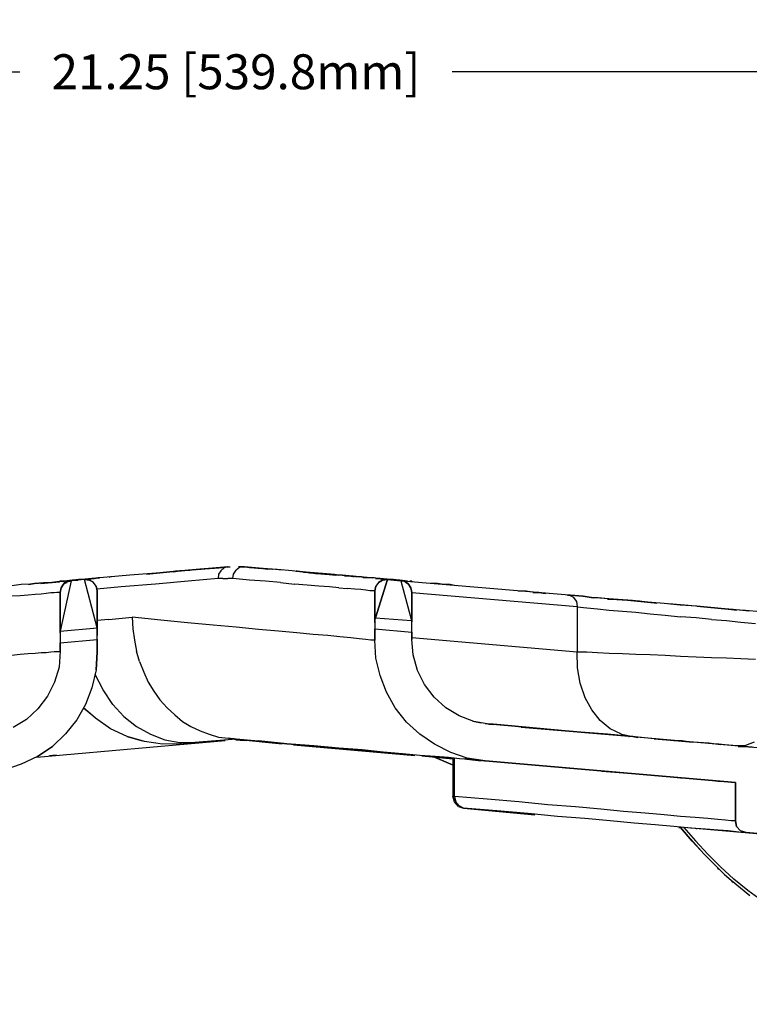
# Model space of a CAD drawing. Extents: x -0.1 to 44.1, y -0.1 to 34.1.
# Drawn here: x 12.2 to 14.1, y 8.1 to 10.6 of the extents above; entities that cross this region are included whole.
import ezdxf

# ---------------------------------------------------------------- set-up
doc = ezdxf.new("R2010")
doc.units = 0
doc.header["$MEASUREMENT"] = 0
doc.header["$PDMODE"] = 2
doc.header["$PDSIZE"] = 0.075
doc.layers.get('Defpoints').update_dxf_attribs({"linetype": 'CONTINUOUS'})
doc.layers.add('Dimension', color=6, linetype='CONTINUOUS')
doc.layers.add('Object', color=5, linetype='CONTINUOUS')
doc.styles.get("Standard").update_dxf_attribs({"font": 'technic_.ttf'})
doc.dimstyles.get("Standard").update_dxf_attribs({"dimtxt": 0.09, "dimasz": 0.125, "dimexe": 0.125, "dimexo": 0.0625, "dimgap": 0.09, "dimtad": 0, "dimtih": 1, "dimtoh": 1, "dimzin": 0, "dimdsep": 46, "dimtxsty": 'STANDARD', "dimcen": 0.09, "dimadec": 0, "dimazin": 0, "dimtfac": 1, "dimtofl": 0, "dimtmove": 0, "dimatfit": 3, "dimfxl": 1, "dimtolj": 1, "dimtzin": 0, "dimarcsym": 0})

# ---------------------------------------------------------------- blocks, each defined once
blk = doc.blocks.new('*D1')
at = {"layer": 'Defpoints', "color": 0}
for p in [(23.3649, 10.5056), (23.3649, 8.5086), (2.1121, 8.4829)]:
    blk.add_point(p, dxfattribs=at)
at = {"layer": 'Dimension', "color": 0, "lineweight": -2}
for p, q in [((2.1121, 8.5454), (2.1121, 10.6306)), ((23.3649, 8.5711), (23.3649, 10.6306)), ((2.2371, 10.5056), (12.1808, 10.5056)), ((23.2399, 10.5056), (13.2962, 10.5056))]:
    blk.add_line(p, q, dxfattribs=at)
at = {"layer": 'Dimension', "color": 0}
for points in [[(2.2371, 10.5264), (2.2371, 10.4847), (2.1121, 10.5056)], [(23.2399, 10.5264), (23.2399, 10.4847), (23.3649, 10.5056)]]:
    blk.add_solid(points, dxfattribs=at)
at = {"layer": 'Dimension', "color": 0, "insert": (12.7385, 10.5056), "char_height": 0.09, "attachment_point": 5}
blk.add_mtext('\\A1;21.25 [539.8mm]', dxfattribs=at)

msp = doc.modelspace()

# ---------------------------------------------------------------- linework, layer by layer
at = {"layer": 'Object'}
for p, q in [((12.5549, 9.2157), (12.4649, 9.2086)), ((12.5549, 9.2157), (12.4649, 9.2086)), ((12.5078, 9.2114), (12.5678, 9.2171)), ((12.5678, 9.2171), (12.5078, 9.2114)), ((12.6392, 9.2229), (12.5549, 9.2157)), ((12.6392, 9.2229), (12.5549, 9.2157)), ((12.5678, 9.2171), (12.6449, 9.2243)), ((12.6449, 9.2243), (12.5678, 9.2171)), ((12.5821, 9.2186), (12.5735, 9.2171)), ((12.5821, 9.2186), (12.5735, 9.2171)), ((12.5935, 9.22), (12.5763, 9.2171)), ((12.5763, 9.2171), (12.5935, 9.22)), ((12.5863, 9.2186), (12.5821, 9.2186)), ((12.5863, 9.2186), (12.5821, 9.2186)), ((12.6192, 9.2214), (12.5935, 9.22)), ((12.5935, 9.22), (12.6192, 9.2214)), ((12.7163, 9.23), (12.6392, 9.2229)), ((12.6392, 9.2229), (12.7163, 9.23)), ((12.6449, 9.2243), (12.7078, 9.2286)), ((12.7021, 9.2286), (12.6449, 9.2243)), ((12.6449, 9.2243), (12.7078, 9.2286)), ((12.7078, 9.2286), (12.6449, 9.2243)), ((12.6935, 9.2114), (12.6921, 9.2)), ((12.6992, 9.22), (12.6935, 9.2114)), ((12.7078, 9.2271), (12.6992, 9.22)), ((12.7021, 9.2286), (12.7163, 9.23)), ((12.7163, 9.23), (12.7021, 9.2286)), ((12.7163, 9.23), (12.7078, 9.2271)), ((12.7135, 9.23), (12.7221, 9.23)), ((12.7135, 9.23), (12.7221, 9.23)), ((12.7135, 9.23), (12.7221, 9.23)), ((12.7135, 9.23), (12.7221, 9.23)), ((12.7135, 9.23), (12.7221, 9.23)), ((12.7135, 9.23), (12.7221, 9.23)), ((12.7149, 9.23), (12.7235, 9.23)), ((12.7149, 9.23), (12.7235, 9.23)), ((12.7178, 9.23), (12.7163, 9.23)), ((12.7178, 9.23), (12.7163, 9.23)), ((12.7306, 9.2), (12.7321, 9.2114)), ((12.7321, 9.2114), (12.7392, 9.2214)), ((12.7478, 9.2286), (12.7392, 9.2214)), ((12.7578, 9.23), (12.7449, 9.23)), ((12.7449, 9.23), (12.7578, 9.23)), ((12.7578, 9.23), (12.7478, 9.2286)), ((12.7549, 9.23), (12.7635, 9.23)), ((12.7549, 9.23), (12.7635, 9.23)), ((12.7549, 9.23), (12.7635, 9.23)), ((12.7592, 9.23), (12.7578, 9.23)), ((12.7592, 9.23), (12.7578, 9.23)), ((12.7606, 9.23), (12.7592, 9.23)), ((12.7606, 9.23), (12.7592, 9.23)), ((12.7592, 9.23), (12.7592, 9.2286)), ((12.7592, 9.2286), (12.7592, 9.23)), ((12.7606, 9.23), (12.7592, 9.23)), ((12.7592, 9.23), (12.7606, 9.23)), ((12.8035, 9.2257), (12.7592, 9.23)), ((12.7592, 9.23), (12.8035, 9.2257)), ((12.8035, 9.2257), (12.7592, 9.23)), ((12.8035, 9.2257), (12.7592, 9.23)), ((12.8035, 9.2257), (12.7592, 9.23)), ((12.7592, 9.23), (12.7606, 9.23)), ((12.7592, 9.23), (12.7606, 9.23)), ((12.7592, 9.23), (12.7606, 9.23)), ((12.7606, 9.23), (12.7592, 9.23)), ((12.7606, 9.23), (12.7592, 9.23)), ((12.8335, 9.2229), (12.7606, 9.23)), ((12.8335, 9.2229), (12.7606, 9.23)), ((12.7606, 9.23), (12.7606, 9.2286)), ((12.7606, 9.2286), (12.7606, 9.23)), ((12.7606, 9.23), (12.8078, 9.2257)), ((12.8078, 9.2257), (12.7606, 9.23)), ((12.8321, 9.2243), (12.7735, 9.2286)), ((12.8321, 9.2243), (12.7735, 9.2286)), ((12.7735, 9.2286), (12.8321, 9.2243)), ((12.8321, 9.2243), (12.7735, 9.2286)), ((12.8449, 9.2229), (12.8035, 9.2257)), ((12.8449, 9.2229), (12.8035, 9.2257)), ((12.8078, 9.2257), (12.8192, 9.2243)), ((12.8192, 9.2243), (12.8078, 9.2257)), ((12.8578, 9.2214), (12.8321, 9.2243)), ((12.8578, 9.2214), (12.8321, 9.2243)), ((12.8835, 9.22), (12.8449, 9.2229)), ((12.8835, 9.22), (12.8449, 9.2229)), ((12.9192, 9.2157), (12.8835, 9.22)), ((12.9192, 9.2157), (12.8835, 9.22)), ((12.8935, 9.2186), (12.8963, 9.2186)), ((12.8963, 9.2186), (12.8935, 9.2186)), ((12.8963, 9.2186), (12.9321, 9.2143)), ((12.9321, 9.2143), (12.8963, 9.2186)), ((12.9921, 9.21), (12.9092, 9.2171)), ((12.9921, 9.21), (12.9092, 9.2171)), ((13.0006, 9.2086), (12.9121, 9.2157)), ((13.0006, 9.2086), (12.9121, 9.2157)), ((12.9521, 9.2129), (12.9192, 9.2157)), ((12.9521, 9.2129), (12.9192, 9.2157)), ((12.9278, 9.2143), (13.0021, 9.2086)), ((13.0021, 9.2086), (12.9278, 9.2143)), ((12.9435, 9.2129), (12.9706, 9.2114)), ((12.9706, 9.2114), (12.9435, 9.2129)), ((12.9835, 9.21), (12.9521, 9.2129)), ((12.9835, 9.21), (12.9521, 9.2129)), ((12.9678, 9.2114), (13.0121, 9.2086)), ((13.0121, 9.2086), (12.9678, 9.2114)), ((12.9706, 9.2114), (12.9949, 9.2086)), ((12.9949, 9.2086), (12.9706, 9.2114)), ((13.0106, 9.2086), (12.9835, 9.21)), ((13.0106, 9.2086), (12.9835, 9.21)), ((12.9992, 9.2086), (12.9921, 9.21)), ((12.9992, 9.2086), (12.9921, 9.21)), ((12.1849, 9.1843), (12.1606, 9.1814)), ((12.1849, 9.1843), (12.1606, 9.1814)), ((12.2078, 9.1857), (12.1849, 9.1843)), ((12.2078, 9.1857), (12.1849, 9.1843)), ((12.2035, 9.1843), (12.2192, 9.1871)), ((12.2192, 9.1871), (12.2035, 9.1843)), ((12.2292, 9.1871), (12.2078, 9.1857)), ((12.2292, 9.1871), (12.2078, 9.1857)), ((12.2192, 9.1871), (12.2421, 9.1886)), ((12.2421, 9.1886), (12.2192, 9.1871)), ((12.2463, 9.1886), (12.2292, 9.1871)), ((12.2463, 9.1886), (12.2292, 9.1871)), ((12.2349, 9.1871), (12.2835, 9.1914)), ((12.2835, 9.1914), (12.2349, 9.1871)), ((12.2421, 9.1886), (12.2635, 9.19)), ((12.2635, 9.19), (12.2421, 9.1886)), ((12.2635, 9.19), (12.2463, 9.1886)), ((12.2635, 9.19), (12.2463, 9.1886)), ((12.2663, 9.19), (12.2592, 9.1886)), ((12.2663, 9.19), (12.2592, 9.1886)), ((12.2663, 9.19), (12.2592, 9.1886)), ((12.2763, 9.1914), (12.2635, 9.19)), ((12.2635, 9.19), (12.2763, 9.1914)), ((12.2878, 9.1929), (12.2763, 9.1914)), ((12.2763, 9.1914), (12.2878, 9.1929)), ((12.2849, 9.1929), (12.2835, 9.1914)), ((12.3135, 9.1943), (12.2849, 9.0643)), ((12.2863, 9.1929), (12.2849, 9.1929)), ((12.2863, 9.1929), (12.2849, 9.1929)), ((12.2878, 9.1929), (12.2863, 9.1929)), ((12.2878, 9.1929), (12.2863, 9.1929)), ((12.2963, 9.1929), (12.2878, 9.1929)), ((12.2878, 9.1929), (12.2963, 9.1929)), ((12.2878, 9.1757), (12.2935, 9.1857)), ((12.2878, 9.1757), (12.2935, 9.1857)), ((12.2892, 9.1929), (12.2949, 9.1929)), ((12.2949, 9.1929), (12.2892, 9.1929)), ((12.2935, 9.1857), (12.2892, 9.1786)), ((12.2892, 9.1786), (12.2935, 9.1857)), ((12.3021, 9.1943), (12.2921, 9.1929)), ((12.3021, 9.1943), (12.2921, 9.1929)), ((12.2935, 9.1857), (12.3021, 9.1914)), ((12.3021, 9.1914), (12.2935, 9.1857)), ((12.2992, 9.19), (12.2935, 9.1857)), ((12.2935, 9.1857), (12.2992, 9.19)), ((12.2949, 9.19), (12.3035, 9.19)), ((12.3035, 9.1943), (12.2963, 9.1929)), ((12.2963, 9.1929), (12.3035, 9.1943)), ((12.2978, 9.1886), (12.2992, 9.19)), ((12.2978, 9.1886), (12.2992, 9.19)), ((12.2992, 9.19), (12.3021, 9.1914)), ((12.3021, 9.1914), (12.2992, 9.19)), ((12.3163, 9.1957), (12.3021, 9.1943)), ((12.3163, 9.1957), (12.3021, 9.1943)), ((12.3021, 9.1914), (12.3135, 9.1943)), ((12.3135, 9.1943), (12.3021, 9.1914)), ((12.3092, 9.1943), (12.3035, 9.1943)), ((12.3035, 9.1943), (12.3092, 9.1943)), ((12.3178, 9.1957), (12.3063, 9.1943)), ((12.3063, 9.1943), (12.3178, 9.1957)), ((12.3121, 9.1943), (12.3092, 9.1943)), ((12.3092, 9.1943), (12.3121, 9.1943)), ((12.3106, 9.1943), (12.3221, 9.1957)), ((12.3221, 9.1957), (12.3106, 9.1943)), ((12.3135, 9.1943), (12.3121, 9.1943)), ((12.3135, 9.1943), (12.3121, 9.1943)), ((12.3478, 9.1971), (12.3135, 9.1943)), ((12.3478, 9.1971), (12.3135, 9.1943)), ((12.3163, 9.1957), (12.3221, 9.1957)), ((12.3221, 9.1957), (12.3163, 9.1957)), ((12.3321, 9.1971), (12.3178, 9.1957)), ((12.3178, 9.1957), (12.3321, 9.1971)), ((12.3221, 9.1957), (12.3306, 9.1957)), ((12.3306, 9.1957), (12.3221, 9.1957)), ((12.3492, 9.1986), (12.3321, 9.1971)), ((12.3492, 9.1986), (12.3321, 9.1971)), ((12.3392, 9.1971), (12.3321, 9.1957)), ((12.3392, 9.1971), (12.3321, 9.1957)), ((12.3435, 9.1971), (12.3392, 9.1971)), ((12.3435, 9.1971), (12.3392, 9.1971)), ((12.3463, 9.1971), (12.3435, 9.1971)), ((12.3463, 9.1971), (12.3435, 9.1971)), ((12.3478, 9.1971), (12.3463, 9.1971)), ((12.3478, 9.1971), (12.3463, 9.1971)), ((12.3478, 9.1986), (12.3478, 9.1957)), ((12.3606, 9.1957), (12.3478, 9.1971)), ((12.3806, 9.0729), (12.3478, 9.1971)), ((12.3478, 9.1971), (12.3606, 9.1957)), ((12.3806, 9.0729), (12.3478, 9.1971)), ((12.3678, 9.2), (12.3492, 9.1986)), ((12.3492, 9.1986), (12.3663, 9.2)), ((12.3663, 9.2), (12.3492, 9.1986)), ((12.3492, 9.1986), (12.3678, 9.2)), ((12.3678, 9.2), (12.3592, 9.1957)), ((12.3706, 9.19), (12.3606, 9.1957)), ((12.3706, 9.19), (12.3606, 9.1957)), ((12.3663, 9.2), (12.3735, 9.2)), ((12.3735, 9.2), (12.3663, 9.2)), ((12.4649, 9.2086), (12.3678, 9.2)), ((12.4649, 9.2086), (12.3678, 9.2)), ((12.3778, 9.18), (12.3706, 9.19)), ((12.3778, 9.18), (12.3706, 9.19)), ((12.3735, 9.2), (12.3821, 9.2014)), ((12.3821, 9.2014), (12.3735, 9.2)), ((12.3821, 9.2014), (12.3863, 9.2014)), ((12.3863, 9.2014), (12.3821, 9.2014)), ((12.4149, 9.2043), (12.4106, 9.2029)), ((12.4149, 9.2043), (12.4106, 9.2029)), ((12.4178, 9.2043), (12.4149, 9.2043)), ((12.4178, 9.2043), (12.4149, 9.2043)), ((12.5306, 9.1857), (12.4421, 9.1786)), ((12.6149, 9.1929), (12.5306, 9.1857)), ((12.6921, 9.2), (12.6149, 9.1929)), ((12.7049, 9.2), (12.6921, 9.2)), ((12.7049, 9.2), (12.7178, 9.2)), ((12.7306, 9.2), (12.7178, 9.2)), ((12.7735, 9.1957), (12.7306, 9.2)), ((12.8149, 9.1929), (12.7735, 9.1957)), ((12.8535, 9.19), (12.8149, 9.1929)), ((12.8535, 9.19), (12.8892, 9.1857)), ((12.9221, 9.1829), (12.8892, 9.1857)), ((13.0349, 9.2057), (13.0106, 9.2086)), ((13.0349, 9.2057), (13.0106, 9.2086)), ((13.0121, 9.2086), (13.0578, 9.2043)), ((13.0578, 9.2043), (13.0121, 9.2086)), ((13.0178, 9.2071), (13.0406, 9.2057)), ((13.0178, 9.2071), (13.0406, 9.2057)), ((13.0463, 9.2043), (13.0206, 9.2071)), ((13.0463, 9.2043), (13.0206, 9.2071)), ((13.0578, 9.2043), (13.0349, 9.2057)), ((13.0621, 9.2043), (13.0349, 9.2057)), ((13.0349, 9.2057), (13.0578, 9.2043)), ((13.0621, 9.2043), (13.0349, 9.2057)), ((13.0406, 9.2057), (13.0392, 9.2043)), ((13.0406, 9.2057), (13.0435, 9.2043)), ((13.0435, 9.2043), (13.0406, 9.2057)), ((13.0763, 9.2029), (13.0578, 9.2043)), ((13.0763, 9.2029), (13.0578, 9.2043)), ((13.0621, 9.2043), (13.0692, 9.2029)), ((13.0692, 9.2029), (13.0621, 9.2043)), ((13.0663, 9.2029), (13.0892, 9.2014)), ((13.0892, 9.2014), (13.0663, 9.2029)), ((13.0921, 9.2014), (13.0763, 9.2029)), ((13.0921, 9.2014), (13.0763, 9.2029)), ((13.0949, 9.2014), (13.0878, 9.2014)), ((13.0949, 9.2014), (13.0878, 9.2014)), ((13.1063, 9.2), (13.0921, 9.2014)), ((13.1063, 9.2), (13.0921, 9.2014)), ((13.1121, 9.1986), (13.0949, 9.2014)), ((13.1121, 9.1986), (13.0949, 9.2014)), ((13.0978, 9.2), (13.1063, 9.2)), ((13.0978, 9.2), (13.1063, 9.2)), ((13.1292, 9.1971), (13.0978, 9.0986)), ((13.0978, 9.0986), (13.1292, 9.1971)), ((13.1063, 9.19), (13.0992, 9.18)), ((13.1063, 9.19), (13.0992, 9.18)), ((13.1021, 9.2), (13.1106, 9.2)), ((13.1106, 9.2), (13.1021, 9.2)), ((13.1063, 9.2), (13.1163, 9.1986)), ((13.1235, 9.1986), (13.1063, 9.2)), ((13.1063, 9.2), (13.1163, 9.1986)), ((13.1235, 9.1986), (13.1063, 9.2)), ((13.1063, 9.19), (13.1163, 9.1957)), ((13.1163, 9.1957), (13.1063, 9.19)), ((13.1106, 9.2), (13.1278, 9.1986)), ((13.1278, 9.1986), (13.1106, 9.2)), ((13.1163, 9.1986), (13.1235, 9.1986)), ((13.1235, 9.1986), (13.1163, 9.1986)), ((13.1163, 9.1957), (13.1292, 9.1971)), ((13.1292, 9.1971), (13.1163, 9.1957)), ((13.1278, 9.1986), (13.1235, 9.1986)), ((13.1278, 9.1986), (13.1235, 9.1986)), ((13.1292, 9.1971), (13.1278, 9.1986)), ((13.1292, 9.1971), (13.1278, 9.1986)), ((13.1378, 9.1971), (13.1278, 9.1986)), ((13.1278, 9.1986), (13.1449, 9.1971)), ((13.1378, 9.1971), (13.1278, 9.1986)), ((13.1449, 9.1971), (13.1278, 9.1986)), ((13.1278, 9.1971), (13.1392, 9.1971)), ((13.1392, 9.1971), (13.1278, 9.1971)), ((13.1292, 9.1986), (13.1292, 9.1957)), ((13.1635, 9.1943), (13.1292, 9.1971)), ((13.1292, 9.1971), (13.1635, 9.1943)), ((13.1421, 9.1971), (13.1306, 9.1971)), ((13.1421, 9.1971), (13.1306, 9.1971)), ((13.1492, 9.1957), (13.1392, 9.1971)), ((13.1492, 9.1957), (13.1392, 9.1971)), ((13.1535, 9.1957), (13.1406, 9.1957)), ((13.1535, 9.1957), (13.1406, 9.1957)), ((13.1606, 9.1957), (13.1421, 9.1971)), ((13.1606, 9.1957), (13.1421, 9.1971)), ((13.1449, 9.1971), (13.1535, 9.1957)), ((13.1535, 9.1957), (13.1449, 9.1971)), ((13.1578, 9.1957), (13.1492, 9.1957)), ((13.1578, 9.1957), (13.1492, 9.1957)), ((13.1606, 9.1943), (13.1578, 9.1957)), ((13.1606, 9.1943), (13.1578, 9.1957)), ((13.5978, 9.1571), (13.1578, 9.1943)), ((13.5978, 9.1571), (13.1578, 9.1943)), ((13.1749, 9.1943), (13.1606, 9.1957)), ((13.1749, 9.1943), (13.1606, 9.1957)), ((13.1635, 9.1957), (13.1635, 9.1929)), ((13.1749, 9.1914), (13.1635, 9.1943)), ((13.1635, 9.1943), (13.1906, 9.0914)), ((13.1635, 9.1943), (13.1906, 9.0914)), ((13.1749, 9.1914), (13.1635, 9.1943)), ((13.1806, 9.1929), (13.1749, 9.1943)), ((13.1806, 9.1929), (13.1749, 9.1943)), ((13.1835, 9.1857), (13.1749, 9.1914)), ((13.1778, 9.19), (13.1749, 9.1914)), ((13.1749, 9.1914), (13.1835, 9.1857)), ((13.1749, 9.1914), (13.1778, 9.19)), ((13.1778, 9.19), (13.1763, 9.19)), ((13.1778, 9.19), (13.1763, 9.19)), ((13.1835, 9.1857), (13.1778, 9.19)), ((13.1778, 9.1886), (13.1778, 9.19)), ((13.1778, 9.19), (13.1835, 9.1857)), ((13.1778, 9.1886), (13.1778, 9.19)), ((13.1892, 9.1757), (13.1835, 9.1857)), ((13.1878, 9.1786), (13.1835, 9.1857)), ((13.1835, 9.1857), (13.1878, 9.1786)), ((13.1892, 9.1757), (13.1835, 9.1857)), ((13.1906, 9.1929), (13.1863, 9.1929)), ((13.1906, 9.1929), (13.1863, 9.1929)), ((13.1921, 9.1929), (13.1906, 9.1929)), ((13.1906, 9.1929), (13.1921, 9.1929)), ((13.1921, 9.1929), (13.1921, 9.1914)), ((13.2578, 9.1871), (13.2406, 9.1871)), ((13.2578, 9.1871), (13.2406, 9.1871)), ((13.2735, 9.1843), (13.2578, 9.1871)), ((13.2735, 9.1843), (13.2578, 9.1871)), ((13.2906, 9.1843), (13.2721, 9.1843)), ((13.2906, 9.1843), (13.2721, 9.1843)), ((13.3063, 9.1814), (13.2906, 9.1843)), ((13.3063, 9.1814), (13.2906, 9.1843)), ((12.2206, 9.1586), (12.2021, 9.1571)), ((12.2363, 9.16), (12.2206, 9.1586)), ((12.2492, 9.1614), (12.2363, 9.16)), ((12.2606, 9.1629), (12.2492, 9.1614)), ((12.2692, 9.1629), (12.2606, 9.1629)), ((12.2763, 9.1643), (12.2692, 9.1629)), ((12.2821, 9.1643), (12.2763, 9.1643)), ((12.2849, 9.1643), (12.2821, 9.1643)), ((12.2849, 9.1643), (12.2878, 9.1757)), ((12.2878, 9.1757), (12.2849, 9.1643)), ((12.2849, 9.1643), (12.2849, 9.0643)), ((12.2849, 9.0643), (12.2849, 9.1643)), ((12.2892, 9.1786), (12.2878, 9.1757)), ((12.2878, 9.1757), (12.2892, 9.1786)), ((12.2892, 9.1786), (12.2878, 9.1771)), ((12.2892, 9.1786), (12.2878, 9.1771)), ((12.2878, 9.1771), (12.2892, 9.1786)), ((12.3806, 9.1686), (12.3778, 9.18)), ((12.3778, 9.18), (12.3806, 9.1686)), ((12.4421, 9.1786), (12.3792, 9.1729)), ((12.3806, 9.0729), (12.3806, 9.1686)), ((12.3806, 9.1686), (12.3806, 9.0729)), ((12.9521, 9.18), (12.9221, 9.1829)), ((12.9792, 9.1786), (12.9521, 9.18)), ((13.0035, 9.1757), (12.9792, 9.1786)), ((13.0035, 9.1757), (13.0249, 9.1743)), ((13.0449, 9.1729), (13.0249, 9.1743)), ((13.0606, 9.1714), (13.0449, 9.1729)), ((13.0735, 9.17), (13.0606, 9.1714)), ((13.0835, 9.1686), (13.0735, 9.17)), ((13.0906, 9.1686), (13.0835, 9.1686)), ((13.0949, 9.1686), (13.0906, 9.1686)), ((13.0963, 9.1686), (13.0949, 9.1686)), ((13.0963, 9.1686), (13.0992, 9.18)), ((13.0992, 9.18), (13.0963, 9.1686)), ((13.0963, 9.1686), (13.0963, 9.0957)), ((13.0963, 9.0957), (13.0963, 9.1686)), ((13.1863, 9.1786), (13.1878, 9.1786)), ((13.1878, 9.1786), (13.1863, 9.1786)), ((13.1878, 9.1771), (13.1878, 9.1786)), ((13.1878, 9.1786), (13.1892, 9.1757)), ((13.1892, 9.1757), (13.1878, 9.1786)), ((13.1878, 9.1771), (13.1878, 9.1786)), ((13.1892, 9.1757), (13.1921, 9.1643)), ((13.1921, 9.1643), (13.1892, 9.1757)), ((13.1921, 9.0886), (13.1921, 9.1643)), ((13.1921, 9.1643), (13.1921, 9.0886)), ((13.6178, 9.1271), (13.1921, 9.1629)), ((13.4863, 9.1671), (13.4663, 9.1671)), ((13.4863, 9.1671), (13.4663, 9.1671)), ((13.5092, 9.1643), (13.4863, 9.1671)), ((13.5092, 9.1643), (13.4863, 9.1671)), ((13.5035, 9.1643), (13.5192, 9.1643)), ((13.5192, 9.1643), (13.5035, 9.1643)), ((13.5192, 9.1643), (13.5363, 9.1614)), ((13.5363, 9.1614), (13.5192, 9.1643)), ((12.1821, 9.1557), (12.1592, 9.1543)), ((12.2021, 9.1571), (12.1821, 9.1557)), ((13.5935, 9.1571), (13.6006, 9.1571)), ((13.6006, 9.1571), (13.5935, 9.1571)), ((13.6249, 9.1543), (13.5978, 9.1571)), ((13.6092, 9.1514), (13.5978, 9.1571)), ((13.6249, 9.1543), (13.5978, 9.1571)), ((13.6006, 9.1571), (13.6335, 9.1543)), ((13.6335, 9.1543), (13.6006, 9.1571)), ((13.6163, 9.1414), (13.6092, 9.1514)), ((13.6163, 9.1414), (13.6178, 9.1271)), ((13.6549, 9.1514), (13.6249, 9.1543)), ((13.6549, 9.1514), (13.6249, 9.1543)), ((13.6335, 9.1543), (13.6592, 9.15)), ((13.6592, 9.15), (13.6335, 9.1543)), ((13.6878, 9.1486), (13.6549, 9.1514)), ((13.6878, 9.1486), (13.6549, 9.1514)), ((13.6721, 9.15), (13.6578, 9.15)), ((13.6721, 9.15), (13.6578, 9.15)), ((13.7063, 9.1471), (13.6721, 9.15)), ((13.7063, 9.1471), (13.6721, 9.15)), ((13.7235, 9.1457), (13.6878, 9.1486)), ((13.7235, 9.1457), (13.6878, 9.1486)), ((13.6963, 9.1471), (13.7063, 9.1471)), ((13.7063, 9.1471), (13.6963, 9.1471)), ((13.7063, 9.1471), (13.7478, 9.1443)), ((13.7478, 9.1443), (13.7063, 9.1471)), ((13.7606, 9.1429), (13.7235, 9.1457)), ((13.7606, 9.1429), (13.7235, 9.1457)), ((13.7478, 9.1443), (13.7906, 9.14)), ((13.7906, 9.14), (13.7478, 9.1443)), ((13.8006, 9.1386), (13.7606, 9.1429)), ((13.8006, 9.1386), (13.7606, 9.1429)), ((13.7792, 9.1414), (13.7663, 9.1414)), ((13.7792, 9.1414), (13.7663, 9.1414)), ((13.8235, 9.1357), (13.7792, 9.1414)), ((13.8235, 9.1357), (13.7792, 9.1414)), ((13.7906, 9.14), (13.8163, 9.1371)), ((13.8163, 9.1371), (13.7906, 9.14)), ((13.8421, 9.1357), (13.8006, 9.1386)), ((13.8421, 9.1357), (13.8006, 9.1386)), ((13.8835, 9.1314), (13.8421, 9.1357)), ((13.8835, 9.1314), (13.8421, 9.1357)), ((13.8949, 9.1314), (13.8549, 9.1343)), ((13.8949, 9.1314), (13.8549, 9.1343)), ((13.6178, 9.1271), (13.6435, 9.1243)), ((13.6178, 9.1271), (13.6178, 9.01)), ((13.6435, 9.1243), (13.6706, 9.1214)), ((13.6706, 9.1214), (13.7006, 9.1186)), ((13.7006, 9.1186), (13.7349, 9.1157)), ((13.7349, 9.1157), (13.7692, 9.1129)), ((13.7692, 9.1129), (13.8063, 9.1086)), ((13.8063, 9.1086), (13.8449, 9.1057)), ((13.9263, 9.1286), (13.8835, 9.1314)), ((13.9263, 9.1286), (13.8835, 9.1314)), ((13.9235, 9.1286), (13.8949, 9.1314)), ((13.9235, 9.1286), (13.8949, 9.1314)), ((13.9692, 9.1243), (13.9263, 9.1286)), ((13.9263, 9.1286), (13.9721, 9.1243)), ((13.9692, 9.1243), (13.9263, 9.1286)), ((13.9721, 9.1243), (13.9263, 9.1286)), ((14.0206, 9.12), (13.9649, 9.1243)), ((14.0206, 9.12), (13.9649, 9.1243)), ((14.0106, 9.12), (13.9692, 9.1243)), ((14.0106, 9.12), (13.9692, 9.1243)), ((13.9721, 9.1243), (14.0163, 9.12)), ((14.0163, 9.12), (13.9721, 9.1243)), ((14.0521, 9.1171), (14.0106, 9.12)), ((14.0521, 9.1171), (14.0106, 9.12)), ((14.0163, 9.12), (14.0292, 9.1186)), ((14.0292, 9.1186), (14.0163, 9.12)), ((14.0606, 9.1157), (14.0206, 9.12)), ((14.0606, 9.1157), (14.0206, 9.12)), ((14.0906, 9.1143), (14.0521, 9.1171)), ((14.0906, 9.1143), (14.0521, 9.1171)), ((12.4106, 9.0943), (12.3806, 9.0914)), ((12.4106, 9.0943), (12.4706, 9.1)), ((12.5449, 9.0929), (12.4706, 9.1)), ((12.4706, 9.1), (12.4721, 9.07)), ((12.6135, 9.0857), (12.5449, 9.0929)), ((12.6792, 9.08), (12.6135, 9.0857)), ((13.0978, 9.0986), (13.0963, 9.0957)), ((13.0963, 9.0957), (13.0963, 9.0914)), ((13.0963, 9.0914), (13.0963, 9.0957)), ((13.0963, 9.0914), (13.0963, 9.0857)), ((13.0963, 9.0857), (13.0963, 9.0914)), ((13.0963, 9.0857), (13.0963, 9.0771)), ((13.0963, 9.0857), (13.0963, 9.0771)), ((13.0978, 9.0986), (13.1906, 9.0914)), ((13.1906, 9.0914), (13.1921, 9.0886)), ((13.1921, 9.0843), (13.1921, 9.0886)), ((13.1921, 9.0843), (13.1921, 9.0886)), ((13.1921, 9.0771), (13.1921, 9.0843)), ((13.1921, 9.0771), (13.1921, 9.0843)), ((13.8449, 9.1057), (13.8849, 9.1014)), ((13.9249, 9.0986), (13.8849, 9.1014)), ((13.9649, 9.0943), (13.9249, 9.0986)), ((13.9649, 9.0943), (14.0035, 9.0914)), ((14.0035, 9.0914), (14.0406, 9.0871)), ((14.0406, 9.0871), (14.0778, 9.0843)), ((12.2849, 9.0643), (12.3806, 9.0729)), ((12.2849, 9.0643), (12.2849, 9.06)), ((12.2849, 9.06), (12.2849, 9.0643)), ((12.2849, 9.06), (12.2849, 9.0529)), ((12.2849, 9.06), (12.2849, 9.0529)), ((12.3806, 9.0686), (12.3806, 9.0729)), ((12.3806, 9.0729), (12.3806, 9.0686)), ((12.3806, 9.0686), (12.3806, 9.0614)), ((12.3806, 9.0614), (12.3806, 9.0686)), ((12.3806, 9.0614), (12.3806, 9.0529)), ((12.3806, 9.0529), (12.3806, 9.0614)), ((12.4721, 9.07), (12.4763, 9.0414)), ((12.7392, 9.0743), (12.6792, 9.08)), ((12.7963, 9.0686), (12.7392, 9.0743)), ((12.8478, 9.0643), (12.7963, 9.0686)), ((12.8949, 9.06), (12.8478, 9.0643)), ((12.9378, 9.0557), (12.8949, 9.06)), ((13.0963, 9.0771), (13.0963, 9.07)), ((13.0963, 9.0771), (13.0963, 9.07)), ((13.0963, 9.0414), (13.0963, 9.07)), ((13.0963, 9.07), (13.1921, 9.0614)), ((13.0963, 9.07), (13.0963, 9.0414)), ((13.1921, 9.07), (13.1921, 9.0771)), ((13.1921, 9.07), (13.1921, 9.0771)), ((13.1921, 9.0614), (13.1921, 9.07)), ((13.1921, 9.0614), (13.1921, 9.07)), ((13.1921, 9.0614), (13.1921, 9.0429)), ((13.1921, 9.0429), (13.1921, 9.0614)), ((12.2849, 9.0529), (12.2849, 9.0443)), ((12.2849, 9.0529), (12.2849, 9.0443)), ((12.2849, 9.0443), (12.2849, 9.0343)), ((12.2849, 9.0443), (12.2849, 9.0343)), ((12.2849, 9.0343), (12.3806, 9.0429)), ((12.2849, 9.0129), (12.2849, 9.0343)), ((12.2849, 9.0343), (12.2849, 9.0129)), ((12.3806, 9.0429), (12.3806, 9.0529)), ((12.3806, 9.0429), (12.3806, 9.0529)), ((12.3806, 9.0429), (12.3806, 9.01)), ((12.3806, 9.01), (12.3806, 9.0429)), ((12.4763, 9.0414), (12.4821, 9.0129)), ((12.9749, 9.0529), (12.9378, 9.0557)), ((13.0063, 9.05), (12.9749, 9.0529)), ((13.0349, 9.0471), (13.0063, 9.05)), ((13.0563, 9.0443), (13.0349, 9.0471)), ((13.0735, 9.0429), (13.0563, 9.0443)), ((13.0863, 9.0414), (13.0735, 9.0429)), ((13.0935, 9.0414), (13.0863, 9.0414)), ((13.0963, 9.0414), (13.0935, 9.0414)), ((13.0992, 8.9943), (13.0963, 9.0414)), ((13.0992, 8.9943), (13.0963, 9.0414)), ((13.6178, 9.01), (13.1921, 9.0471)), ((13.1949, 9.0029), (13.1921, 9.0429)), ((13.1949, 9.0029), (13.1921, 9.0429)), ((12.2206, 9.0071), (12.2021, 9.0057)), ((12.2363, 9.0086), (12.2206, 9.0071)), ((12.2492, 9.0086), (12.2363, 9.0086)), ((12.2606, 9.01), (12.2492, 9.0086)), ((12.2692, 9.0114), (12.2606, 9.01)), ((12.2763, 9.0114), (12.2692, 9.0114)), ((12.2821, 9.0114), (12.2763, 9.0114)), ((12.2849, 9.0129), (12.2821, 8.9714)), ((12.2849, 9.0129), (12.2821, 8.9714)), ((12.2835, 9.0114), (12.2821, 9.0114)), ((12.3778, 8.9643), (12.3806, 9.01)), ((12.3806, 9.01), (12.3778, 8.9643)), ((12.4892, 8.9857), (12.4821, 9.0129)), ((13.6435, 9.01), (13.6178, 9.01)), ((13.6192, 8.97), (13.6178, 9.01)), ((13.6706, 9.0086), (13.6435, 9.01)), ((13.7006, 9.0071), (13.6706, 9.0086)), ((13.7349, 9.0057), (13.7006, 9.0071)), ((12.1821, 9.0043), (12.1592, 9.0014)), ((12.2021, 9.0057), (12.1821, 9.0043)), ((12.4892, 8.9857), (12.5006, 8.9586)), ((13.1106, 8.95), (13.0992, 8.9943)), ((13.1106, 8.95), (13.0992, 8.9943)), ((13.2063, 8.9629), (13.1949, 9.0029)), ((13.2063, 8.9629), (13.1949, 9.0029)), ((13.7692, 9.0043), (13.7349, 9.0057)), ((13.8063, 9.0029), (13.7692, 9.0043)), ((13.8449, 9.0014), (13.8063, 9.0029)), ((13.8849, 8.9986), (13.8449, 9.0014)), ((13.9249, 8.9971), (13.8849, 8.9986)), ((13.9649, 8.9957), (13.9249, 8.9971)), ((14.0035, 8.9943), (13.9649, 8.9957)), ((14.0406, 8.9929), (14.0035, 8.9943)), ((14.0778, 8.9914), (14.0406, 8.9929)), ((12.2821, 8.9714), (12.2706, 8.9329)), ((12.2821, 8.9714), (12.2706, 8.9329)), ((12.3778, 8.9643), (12.3663, 8.9186)), ((12.3778, 8.9643), (12.3663, 8.9186)), ((12.5006, 8.9586), (12.5121, 8.9329)), ((13.2249, 8.9271), (13.2063, 8.9629)), ((13.2249, 8.9271), (13.2063, 8.9629)), ((13.6263, 8.93), (13.6192, 8.97)), ((12.2706, 8.9329), (12.2521, 8.8971)), ((12.2706, 8.9329), (12.2521, 8.8971)), ((12.3963, 8.9129), (12.3749, 8.9529)), ((12.5121, 8.9329), (12.5263, 8.91)), ((13.1263, 8.9071), (13.1106, 8.95)), ((13.1263, 8.9071), (13.1106, 8.95)), ((13.6392, 8.8929), (13.6263, 8.93)), ((12.3663, 8.9186), (12.3506, 8.8757)), ((12.3663, 8.9186), (12.3506, 8.8757)), ((12.4206, 8.8757), (12.3963, 8.9129)), ((12.5263, 8.91), (12.5421, 8.8871)), ((13.1492, 8.8671), (13.1263, 8.9071)), ((13.1492, 8.8671), (13.1263, 8.9071)), ((13.2492, 8.8943), (13.2249, 8.9271)), ((13.2492, 8.8943), (13.2249, 8.9271)), ((12.2521, 8.8971), (12.2278, 8.8643)), ((12.2521, 8.8971), (12.2278, 8.8643)), ((12.5606, 8.8671), (12.5421, 8.8871)), ((13.2792, 8.8671), (13.2492, 8.8943)), ((13.2792, 8.8671), (13.2492, 8.8943)), ((13.6563, 8.8614), (13.6392, 8.8929)), ((12.2278, 8.8643), (12.1978, 8.8371)), ((12.2278, 8.8643), (12.1978, 8.8371)), ((12.3506, 8.8757), (12.3278, 8.8357)), ((12.3506, 8.8757), (12.3278, 8.8357)), ((12.3763, 8.84), (12.3449, 8.8671)), ((12.3449, 8.8671), (12.3649, 8.85)), ((12.4206, 8.8757), (12.4492, 8.8443)), ((12.5606, 8.8671), (12.5806, 8.8486)), ((13.1778, 8.83), (13.1492, 8.8671)), ((13.1778, 8.83), (13.1492, 8.8671)), ((13.3135, 8.8457), (13.2792, 8.8671)), ((13.3135, 8.8457), (13.2792, 8.8671)), ((13.6778, 8.8343), (13.6563, 8.8614)), ((12.1978, 8.8371), (12.1635, 8.8157)), ((12.1978, 8.8371), (12.1635, 8.8157)), ((12.3278, 8.8357), (12.2992, 8.8)), ((12.3278, 8.8357), (12.2992, 8.8)), ((12.3763, 8.84), (12.3649, 8.85)), ((12.4149, 8.8129), (12.3763, 8.84)), ((12.4492, 8.8443), (12.4821, 8.8186)), ((12.5806, 8.8486), (12.6006, 8.8314)), ((12.6006, 8.8314), (12.6221, 8.8186)), ((13.1778, 8.83), (13.2121, 8.7986)), ((13.2121, 8.7986), (13.1778, 8.83)), ((13.3521, 8.8314), (13.3135, 8.8457)), ((13.3521, 8.8314), (13.3135, 8.8457)), ((13.3706, 8.8271), (13.3492, 8.8314)), ((13.3906, 8.8243), (13.3521, 8.8314)), ((13.3906, 8.8243), (13.3521, 8.8314)), ((13.7035, 8.8129), (13.6778, 8.8343)), ((12.4578, 8.7929), (12.4149, 8.8129)), ((12.4821, 8.8186), (12.5178, 8.7986)), ((12.6221, 8.8186), (12.6463, 8.8071)), ((12.6463, 8.8071), (12.6692, 8.7986)), ((13.3878, 8.8243), (13.3806, 8.8257)), ((13.3878, 8.8243), (13.3806, 8.8257)), ((13.3878, 8.8243), (13.3878, 8.8257)), ((13.3878, 8.8257), (13.3921, 8.8243)), ((13.3921, 8.8243), (13.3878, 8.8257)), ((13.3878, 8.8257), (13.3878, 8.8243)), ((13.4006, 8.8243), (13.3878, 8.8243)), ((13.4006, 8.8243), (13.3878, 8.8243)), ((14.0935, 8.7629), (13.3906, 8.8243)), ((14.0935, 8.7629), (13.3906, 8.8243)), ((13.3906, 8.8243), (13.3949, 8.8243)), ((13.3949, 8.8243), (13.3906, 8.8243)), ((13.4763, 8.8171), (13.3949, 8.8243)), ((13.3949, 8.8243), (13.4021, 8.8243)), ((13.3949, 8.8243), (13.4021, 8.8243)), ((13.3949, 8.8229), (13.3949, 8.8243)), ((13.4763, 8.8171), (13.3949, 8.8243)), ((13.6335, 8.8029), (13.4021, 8.8243)), ((13.4021, 8.8243), (13.4035, 8.8229)), ((13.6335, 8.8029), (13.4021, 8.8243)), ((13.4735, 8.8171), (13.7621, 8.7929)), ((13.7621, 8.7929), (13.4735, 8.8171)), ((13.5549, 8.81), (13.4763, 8.8171)), ((13.5549, 8.81), (13.4763, 8.8171)), ((13.6278, 8.8043), (13.5549, 8.81)), ((13.6278, 8.8043), (13.5549, 8.81)), ((13.6963, 8.7986), (13.6278, 8.8043)), ((13.6963, 8.7986), (13.6278, 8.8043)), ((13.7321, 8.7986), (13.7035, 8.8129)), ((12.2249, 8.74), (12.7106, 8.7829)), ((12.2249, 8.74), (12.7106, 8.7829)), ((12.2992, 8.8), (12.2649, 8.7671)), ((12.2992, 8.8), (12.2649, 8.7671)), ((12.5021, 8.78), (12.4578, 8.7929)), ((12.4578, 8.7929), (12.4963, 8.7814)), ((12.5021, 8.78), (12.4963, 8.7814)), ((12.5492, 8.7729), (12.5021, 8.78)), ((12.5178, 8.7986), (12.5549, 8.7843)), ((12.5549, 8.7843), (12.5935, 8.7771)), ((12.6863, 8.7814), (12.6321, 8.7771)), ((12.6321, 8.7771), (12.6863, 8.7814)), ((12.6692, 8.7986), (12.6935, 8.7914)), ((12.7392, 8.7857), (12.6863, 8.7814)), ((12.7392, 8.7857), (12.6863, 8.7814)), ((12.6935, 8.7914), (12.7192, 8.7886)), ((12.7292, 8.7871), (12.7192, 8.7886)), ((12.7192, 8.7886), (12.7963, 8.7814)), ((12.7192, 8.7886), (12.7963, 8.7814)), ((12.7192, 8.7886), (12.7292, 8.7871)), ((12.7335, 8.7871), (12.7292, 8.7871)), ((12.7335, 8.7871), (12.7292, 8.7871)), ((12.7392, 8.7857), (12.7349, 8.7857)), ((12.7349, 8.7857), (12.7392, 8.7857)), ((12.7378, 8.7857), (12.7392, 8.7857)), ((12.8578, 8.7743), (12.7378, 8.7857)), ((12.7392, 8.7857), (12.7378, 8.7857)), ((12.7378, 8.7857), (12.8578, 8.7743)), ((12.7378, 8.7843), (12.7592, 8.7829)), ((12.7649, 8.7829), (12.7378, 8.7843)), ((12.7378, 8.7843), (12.7592, 8.7829)), ((12.7378, 8.7843), (12.7649, 8.7829)), ((12.8692, 8.7743), (12.7963, 8.7814)), ((12.7963, 8.7814), (12.8692, 8.7743)), ((13.2506, 8.7729), (13.2121, 8.7986)), ((13.2506, 8.7729), (13.2121, 8.7986)), ((13.7592, 8.7929), (13.6963, 8.7986)), ((13.7592, 8.7929), (13.6963, 8.7986)), ((13.7321, 8.7986), (13.7621, 8.7929)), ((13.7506, 8.7929), (13.7521, 8.7929)), ((13.8163, 8.7871), (13.7592, 8.7929)), ((13.8163, 8.7871), (13.7592, 8.7929)), ((13.7621, 8.7929), (13.7749, 8.79)), ((13.7749, 8.79), (13.7621, 8.7929)), ((13.9278, 8.7771), (13.7721, 8.7914)), ((13.9278, 8.7771), (13.7721, 8.7914)), ((13.8163, 8.7871), (13.8692, 8.7829)), ((13.8692, 8.7829), (13.8163, 8.7871)), ((13.8678, 8.7829), (13.8892, 8.7814)), ((13.8892, 8.7814), (13.8678, 8.7829)), ((13.8692, 8.7829), (13.9163, 8.7786)), ((13.9163, 8.7786), (13.8692, 8.7829)), ((13.8892, 8.7814), (13.8992, 8.78)), ((13.8992, 8.78), (13.8892, 8.7814)), ((13.9578, 8.7757), (13.9163, 8.7786)), ((13.9578, 8.7757), (13.9163, 8.7786)), ((14.0749, 8.7786), (14.0521, 8.77)), ((12.2263, 8.7414), (12.2649, 8.7671)), ((12.2649, 8.7671), (12.2263, 8.7414)), ((12.5978, 8.7743), (12.5492, 8.7729)), ((12.6078, 8.7743), (12.5892, 8.7714)), ((12.6078, 8.7743), (12.5892, 8.7714)), ((12.5935, 8.7771), (12.6321, 8.7771)), ((12.5963, 8.7743), (12.5978, 8.7743)), ((12.5963, 8.7743), (12.5978, 8.7743)), ((12.6163, 8.7757), (12.6049, 8.7743)), ((12.6163, 8.7757), (12.6049, 8.7743)), ((12.6178, 8.7743), (12.6078, 8.7743)), ((12.6178, 8.7743), (12.6078, 8.7743)), ((12.6321, 8.7771), (12.6163, 8.7757)), ((12.6321, 8.7771), (12.6163, 8.7757)), ((12.9392, 8.7686), (12.8692, 8.7743)), ((12.8692, 8.7743), (12.9392, 8.7686)), ((13.1992, 8.7443), (12.8863, 8.7714)), ((12.8863, 8.7714), (13.1992, 8.7443)), ((13.0035, 8.7629), (12.9392, 8.7686)), ((12.9392, 8.7686), (13.0035, 8.7629)), ((13.0635, 8.7586), (13.0035, 8.7629)), ((13.0035, 8.7629), (13.0635, 8.7586)), ((13.1178, 8.7529), (13.0635, 8.7586)), ((13.0635, 8.7586), (13.1178, 8.7529)), ((13.1678, 8.7486), (13.1178, 8.7529)), ((13.1178, 8.7529), (13.1678, 8.7486)), ((13.2921, 8.7514), (13.2506, 8.7729)), ((13.2921, 8.7514), (13.2506, 8.7729)), ((13.9878, 8.7714), (13.9578, 8.7757)), ((13.9878, 8.7714), (13.9578, 8.7757)), ((13.9835, 8.7729), (13.9749, 8.7729)), ((13.9835, 8.7729), (13.9749, 8.7729)), ((13.9992, 8.7714), (13.9835, 8.7729)), ((13.9992, 8.7714), (13.9835, 8.7729)), ((13.9835, 8.7714), (13.9835, 8.7729)), ((14.0192, 8.77), (13.9992, 8.7714)), ((14.0192, 8.77), (13.9992, 8.7714)), ((14.0392, 8.7686), (14.0192, 8.77)), ((14.0392, 8.7686), (14.0192, 8.77)), ((14.0521, 8.77), (14.0335, 8.7686)), ((14.0335, 8.7671), (14.0492, 8.7671)), ((14.0492, 8.7671), (14.0335, 8.7671)), ((14.0478, 8.7671), (14.0392, 8.7686)), ((14.0478, 8.7671), (14.0392, 8.7686)), ((14.0492, 8.7671), (14.0692, 8.7657)), ((14.0692, 8.7657), (14.0492, 8.7671)), ((12.2263, 8.7414), (12.1849, 8.7214)), ((12.2263, 8.7414), (12.1849, 8.7214)), ((12.2649, 8.7443), (12.2578, 8.7429)), ((12.2649, 8.7443), (12.2578, 8.7429)), ((12.2763, 8.7443), (12.2649, 8.7443)), ((12.2763, 8.7443), (12.2649, 8.7443)), ((13.2121, 8.7443), (13.1678, 8.7486)), ((13.2121, 8.7443), (13.1678, 8.7486)), ((13.2521, 8.7414), (13.2121, 8.7443)), ((13.2521, 8.7414), (13.2121, 8.7443)), ((13.2978, 8.7357), (13.2178, 8.7429)), ((13.2178, 8.7429), (13.2978, 8.7357)), ((13.2506, 8.74), (13.2921, 8.7214)), ((13.2921, 8.7214), (13.2506, 8.74)), ((13.2506, 8.74), (13.2921, 8.7214)), ((13.2921, 8.7214), (13.2506, 8.74)), ((13.2506, 8.74), (13.2921, 8.7214)), ((13.2921, 8.7214), (13.2506, 8.74)), ((13.2863, 8.7386), (13.2521, 8.7414)), ((13.2863, 8.7386), (13.2521, 8.7414)), ((13.3149, 8.7357), (13.2863, 8.7386)), ((13.3149, 8.7357), (13.2863, 8.7386)), ((13.3349, 8.7371), (13.2921, 8.7514)), ((13.3349, 8.7371), (13.2921, 8.7514)), ((13.3006, 8.7371), (13.2978, 8.7371)), ((13.3006, 8.7371), (13.2978, 8.7371)), ((13.2978, 8.7371), (13.2978, 8.6386)), ((13.2978, 8.7371), (13.2978, 8.6386)), ((13.3021, 8.6386), (13.3021, 8.7357)), ((13.3392, 8.7343), (13.3149, 8.7357)), ((13.3392, 8.7343), (13.3149, 8.7357)), ((13.3706, 8.73), (13.3278, 8.7343)), ((13.3706, 8.73), (13.3278, 8.7343)), ((13.3292, 8.7386), (13.3349, 8.7371)), ((13.3292, 8.7386), (13.3349, 8.7371)), ((13.3335, 8.7343), (13.3706, 8.73)), ((13.3706, 8.73), (13.3335, 8.7343)), ((13.3806, 8.73), (13.3349, 8.7371)), ((13.3806, 8.73), (13.3349, 8.7371)), ((13.3349, 8.7371), (13.3792, 8.73)), ((13.3349, 8.7371), (13.3792, 8.73)), ((13.3578, 8.7329), (13.3392, 8.7343)), ((13.3578, 8.7329), (13.3392, 8.7343)), ((13.3692, 8.7314), (13.3578, 8.7329)), ((13.3692, 8.7314), (13.3578, 8.7329)), ((13.3792, 8.73), (13.3706, 8.7314)), ((13.3792, 8.73), (13.3706, 8.7314)), ((13.3806, 8.73), (13.3792, 8.73)), ((13.3792, 8.73), (13.3806, 8.73)), ((14.0263, 8.6743), (13.3806, 8.73)), ((13.3806, 8.73), (14.0263, 8.6743)), ((12.1849, 8.7214), (12.1421, 8.7071)), ((12.1849, 8.7214), (12.1421, 8.7071)), ((13.2978, 8.7186), (13.2921, 8.7214)), ((13.2978, 8.7186), (13.2921, 8.7214)), ((13.5421, 8.7157), (13.5049, 8.7186)), ((13.5421, 8.7157), (13.5049, 8.7186)), ((13.5978, 8.71), (13.5421, 8.7157)), ((13.5978, 8.71), (13.5421, 8.7157)), ((13.7378, 8.6986), (13.6821, 8.7029)), ((13.7378, 8.6986), (13.6821, 8.7029)), ((13.7935, 8.6943), (13.7378, 8.6986)), ((13.7935, 8.6943), (13.7378, 8.6986)), ((13.8421, 8.69), (13.7935, 8.6943)), ((13.8421, 8.69), (13.7935, 8.6943)), ((13.8849, 8.6857), (13.8421, 8.69)), ((13.8849, 8.6857), (13.8421, 8.69)), ((13.9221, 8.6829), (13.8849, 8.6857)), ((13.9221, 8.6829), (13.8849, 8.6857)), ((13.9549, 8.68), (13.9221, 8.6829)), ((13.9549, 8.68), (13.9221, 8.6829)), ((13.9806, 8.6771), (13.9549, 8.68)), ((13.9806, 8.6771), (13.9549, 8.68)), ((14.0006, 8.6757), (13.9806, 8.6771)), ((14.0006, 8.6757), (13.9806, 8.6771)), ((14.0149, 8.6743), (14.0006, 8.6757)), ((14.0149, 8.6743), (14.0006, 8.6757)), ((14.0235, 8.6743), (14.0149, 8.6743)), ((14.0235, 8.6743), (14.0149, 8.6743)), ((14.0263, 8.6743), (14.0235, 8.6743)), ((14.0263, 8.6743), (14.0235, 8.6743)), ((14.0263, 8.6743), (14.0263, 8.5757)), ((14.0263, 8.5757), (14.0263, 8.6743)), ((13.2978, 8.6386), (13.3021, 8.6386)), ((13.3021, 8.6243), (13.2978, 8.6386)), ((13.3049, 8.6243), (13.2978, 8.6386)), ((13.3863, 8.6314), (13.3021, 8.6386)), ((13.3021, 8.6386), (13.3049, 8.6243)), ((13.4678, 8.6243), (13.3863, 8.6314)), ((13.3121, 8.6129), (13.3021, 8.6243)), ((13.3135, 8.6143), (13.3049, 8.6243)), ((13.3121, 8.6129), (13.3249, 8.6086)), ((13.3249, 8.6086), (13.3135, 8.6143)), ((13.5092, 8.5914), (13.3249, 8.6086)), ((13.3249, 8.6086), (13.4106, 8.6014)), ((13.4106, 8.6014), (13.3249, 8.6086)), ((13.3249, 8.6086), (13.5092, 8.5914)), ((13.4921, 8.5943), (13.4106, 8.6014)), ((13.4921, 8.5943), (13.4106, 8.6014)), ((13.5421, 8.6171), (13.4678, 8.6243)), ((13.6135, 8.6114), (13.5421, 8.6171)), ((13.6792, 8.6057), (13.6135, 8.6114)), ((13.7378, 8.6), (13.6792, 8.6057)), ((13.5678, 8.5871), (13.4921, 8.5943)), ((13.5678, 8.5871), (13.4921, 8.5943)), ((13.6378, 8.5814), (13.5678, 8.5871)), ((13.6378, 8.5814), (13.5678, 8.5871)), ((13.7035, 8.5757), (13.6378, 8.5814)), ((13.7035, 8.5757), (13.6378, 8.5814)), ((13.7649, 8.57), (13.7035, 8.5757)), ((13.7649, 8.57), (13.7035, 8.5757)), ((13.7935, 8.5957), (13.7378, 8.6)), ((13.8421, 8.5914), (13.7935, 8.5957)), ((13.8849, 8.5871), (13.8421, 8.5914)), ((13.9221, 8.5843), (13.8849, 8.5871)), ((13.9549, 8.5814), (13.9221, 8.5843)), ((13.9806, 8.5786), (13.9549, 8.5814)), ((14.0006, 8.5771), (13.9806, 8.5786)), ((14.0149, 8.5757), (14.0006, 8.5771)), ((14.0235, 8.5757), (14.0149, 8.5757)), ((14.0263, 8.5757), (14.0235, 8.5757)), ((14.0263, 8.5757), (14.0292, 8.5614)), ((14.0292, 8.5614), (14.0263, 8.5757)), ((13.8192, 8.5657), (13.7649, 8.57)), ((13.8192, 8.5657), (13.7649, 8.57)), ((13.8678, 8.5614), (13.8192, 8.5657)), ((13.8678, 8.5614), (13.8192, 8.5657)), ((13.9121, 8.5571), (13.8678, 8.5614)), ((13.9121, 8.5571), (13.8678, 8.5614)), ((13.8806, 8.5586), (13.8892, 8.5586)), ((13.9149, 8.5229), (13.8849, 8.5586)), ((13.8849, 8.5586), (13.9378, 8.4986)), ((13.9378, 8.4986), (13.8849, 8.5586)), ((13.8849, 8.5586), (13.9149, 8.5229)), ((13.8849, 8.5586), (13.9378, 8.4986)), ((13.8849, 8.5586), (13.9149, 8.5229)), ((13.8935, 8.5586), (13.8921, 8.5586)), ((13.8921, 8.5586), (13.8935, 8.5586)), ((14.2649, 8.5257), (13.8935, 8.5586)), ((14.2649, 8.5257), (13.8935, 8.5586)), ((13.8935, 8.5586), (13.9235, 8.5243)), ((13.9121, 8.5571), (13.9106, 8.5571)), ((13.9121, 8.5571), (13.9106, 8.5571)), ((13.9492, 8.5543), (13.9121, 8.5571)), ((13.9492, 8.5543), (13.9121, 8.5571)), ((13.9263, 8.5543), (13.9263, 8.5557)), ((13.9821, 8.5514), (13.9492, 8.5543)), ((13.9821, 8.5514), (13.9492, 8.5543)), ((14.0078, 8.55), (13.9821, 8.5514)), ((14.0078, 8.55), (13.9821, 8.5514)), ((14.0278, 8.5471), (14.0078, 8.55)), ((14.0078, 8.55), (14.0278, 8.5471)), ((14.0392, 8.55), (14.0292, 8.5614)), ((14.0392, 8.55), (14.0292, 8.5614)), ((14.0535, 8.5457), (14.0392, 8.55)), ((14.0535, 8.5457), (14.0392, 8.55)), ((13.9549, 8.49), (13.9235, 8.5243)), ((14.0421, 8.5457), (14.0278, 8.5471)), ((14.0421, 8.5457), (14.0278, 8.5471)), ((14.0506, 8.5457), (14.0421, 8.5457)), ((14.0506, 8.5457), (14.0421, 8.5457)), ((14.0535, 8.5457), (14.0506, 8.5457)), ((14.0535, 8.5457), (14.0506, 8.5457)), ((19.1135, 8.1029), (14.0535, 8.5457)), ((19.1135, 8.1029), (14.0535, 8.5457)), ((13.9149, 8.5229), (13.9463, 8.4886)), ((13.9463, 8.4886), (13.9806, 8.4543)), ((13.9878, 8.4571), (13.9549, 8.49)), ((13.9835, 8.45), (13.9806, 8.4543)), ((13.9806, 8.4543), (13.9978, 8.4371)), ((14.0221, 8.4257), (13.9878, 8.4571)), ((13.9978, 8.4371), (14.0149, 8.4229)), ((14.0149, 8.4229), (14.0135, 8.4229)), ((14.0206, 8.4171), (14.0149, 8.4229)), ((14.0149, 8.4229), (14.0635, 8.3829)), ((14.0578, 8.3957), (14.0221, 8.4257)), ((14.0963, 8.3686), (14.0578, 8.3957))]:
    msp.add_line(p, q, dxfattribs=at)

# ---------------------------------------------------------------- dimensions: what is measured, and where the dimension line sits
at = {"layer": 'Dimension'}
dim = msp.add_linear_dim(base=(23.3649, 10.5056), p1=(2.1121, 8.4829), p2=(23.3649, 8.5086), dimstyle='STANDARD', dxfattribs=at)
dim.commit()
dim.dimension.update_dxf_attribs({"geometry": '*D1', "text_midpoint": (12.7385, 10.5056)})

doc.saveas('drawing.dxf')
